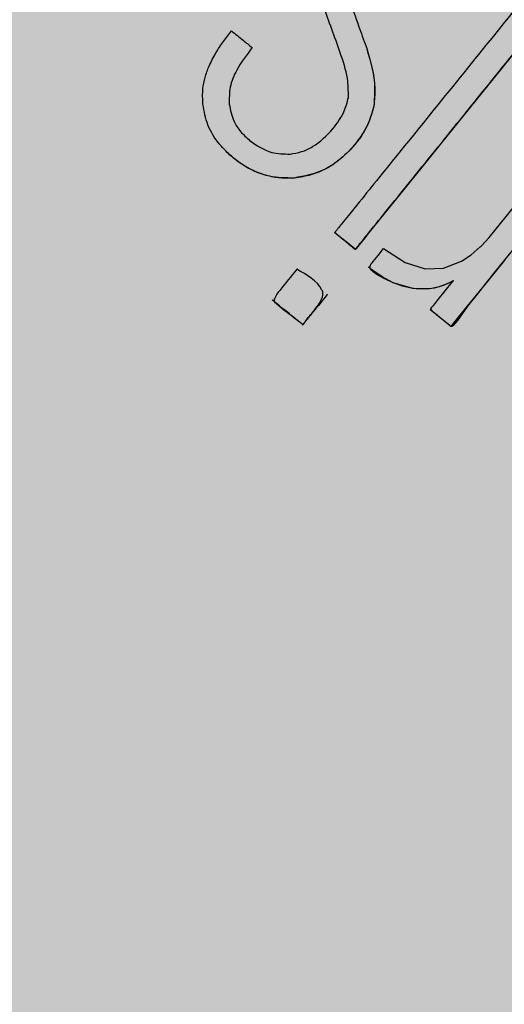
# Model space of a CAD drawing. Units: millimetres. Extents: x 0 to 1.8, y 0 to 1.4.
# Drawn here: x 0.13 to 0.14, y 0.12 to 0.15 of the extents above; entities that cross this region are included whole.
import ezdxf

# ---------------------------------------------------------------- set-up
doc = ezdxf.new("R2010")
doc.units = ezdxf.units.MM
doc.layers.add('.Operis_HACH', color=255, linetype='Continuous')
doc.layers.add('.Operis_MOBI', color=1, linetype='Continuous')

msp = doc.modelspace()

# ---------------------------------------------------------------- hatches: boundary and pattern name
at = {"layer": '.Operis_HACH', "true_color": 0xeaecd4}
h = msp.add_hatch(color=254, dxfattribs=at)
h.dxf.hatch_style = 1
edge = h.paths.add_edge_path()
edge.add_line((0.5999999999985448, 0), (0, 0))
edge.add_line((0, 0), (0, 1.300000000000182))
edge.add_arc((0.9000000000014552, -2.700000000006185), 4.10000000000653, 77.31961650817982, 102.68038349182018, ccw=False)
edge.add_line((1.80000000000291, 1.300000000000182), (1.80000000000291, 0.6999999999998181))
edge.add_line((1.80000000000291, 0.6999999999998181), (0.8600000000005821, 0.6999999999998181))
edge.add_arc((0.8599999999933061, 0.4399999999991451), 0.260000000000673, 89.99999999839662, 179.9999999997996)
edge.add_line((0.5999999999985448, 0.4400000000000546), (0.5999999999985448, 0))
at = {"layer": '.Operis_HACH', "true_color": 0x939598}
h = msp.add_hatch(color=252, dxfattribs=at)
h.dxf.hatch_style = 1
edge = h.paths.add_edge_path()
edge.add_arc((0.1400038670399226, 0.1399999998388921), 0.046499256, 141.0730578275762, 501.0730578275762)

# ---------------------------------------------------------------- linework, layer by layer
at = {"layer": '.Operis_MOBI'}
for p, q in [((0.1350669280727743, 0.1497460704863443), (0.1350669084131368, 0.1497460933182992)), ((0.135271254570398, 0.1481906110998352), (0.1352712349107605, 0.148190633932245)), ((0.1331874989555217, 0.1463116592594815), (0.13318747968151, 0.1463116812424232)), ((0.1342472067844938, 0.1448878475662241), (0.1342472262549563, 0.1448878251585484)), ((0.1332594952255022, 0.1439289919603652), (0.1332594759660424, 0.1439290144630831)), ((0.1351343943169923, 0.1439812327848813), (0.1351344137801789, 0.1439812103767508)), ((0.1340595588262659, 0.1432824430044093), (0.1340595391520765, 0.1432824653170428)), ((0.1367433341947617, 0.1428708647486019), (0.1367433536652243, 0.1428708423413809))]:
    msp.add_line(p, q, dxfattribs=at)
at = {"layer": '.Operis_MOBI', "flags": 128}
for points in [[(0.139576893991034, 0.1503739438039702), (0.1385702804691391, 0.149128817633482), (0.1376144335372373, 0.1479457464706684), (0.1359394083701773, 0.1458727079379969), (0.135674569683033, 0.1455446723543901), (0.1354123703858932, 0.145220004742896), (0.1351509603264276, 0.1448967137966974), (0.1350402007083176, 0.144760008277899), (0.1349260470888112, 0.1446190746132743), (0.1348087221558671, 0.1444734762758344), (0.1347953346048598, 0.1444571673978317), (0.1347922850472969, 0.144452829659258), (0.1347905578440987, 0.1444502633125921), (0.134787625138415, 0.1444505908980318), (0.1347861510657822, 0.1444521973289739), (0.1347844081974472, 0.1444539472154247), (0.1347811566083692, 0.144456441132661), (0.1347781465156004, 0.1444587773389685), (0.1347730490379035, 0.1444628495269171), (0.1346925773905241, 0.1445277895077197), (0.134580477460986, 0.1446185021382007), (0.1344366777993855, 0.1447349008490164), (0.1343056052937754, 0.1448408106812167), (0.1342692517282558, 0.1448701134718249), (0.1342583782898146, 0.1448788612651697), (0.1342544167782762, 0.1448820419686854), (0.1342531576228794, 0.1448830502449709), (0.1342483940825332, 0.1448869183445822), (0.1342473618569784, 0.1448878231026356)], [(0.1355260586424265, 0.1444670084642894), (0.1360901108055259, 0.1441056474136531), (0.136610658832069, 0.1439417699134538), (0.1370926302988664, 0.1439558780316474), (0.137564912714879, 0.1441386500177941), (0.1378151727403747, 0.1443033845057471), (0.1380508910369826, 0.1445144371214155), (0.1380554254646995, 0.1445190481626923), (0.1380807956156787, 0.1445450078081194), (0.1382834319156245, 0.1447618069046257), (0.1391399898056989, 0.1458079186313626)], [(0.1389969434603699, 0.1445624096563733), (0.1384672654166934, 0.1439012629466561), (0.138231435623311, 0.143609359592574), (0.1380011451910832, 0.1433243465694432), (0.1377179722840083, 0.142966926887766), (0.1374520882236538, 0.1425903200856737), (0.1373469326499617, 0.1424616205254097), (0.1373269671894377, 0.142445551739911), (0.1373092124340474, 0.1424360527539648), (0.1372935879990109, 0.142433183499179), (0.1372865618541255, 0.1424342537807206), (0.1372800585231744, 0.1424370041645489), (0.1372770715461229, 0.1424390770057471), (0.1372713639357244, 0.142443421232656), (0.1372517806448741, 0.1424589157209084), (0.1371798711043084, 0.1425170464458461), (0.1369041348516475, 0.1427407666128602), (0.1367882566701155, 0.142849988872058), (0.1367746098912903, 0.1428700023484453), (0.1367671224361402, 0.1428871152975262), (0.1367656884103781, 0.1428945796537846), (0.1367657929877168, 0.1429013113097426), (0.136767434727517, 0.1429073060539849), (0.136770611112297, 0.1429125586791997), (0.1367885450672475, 0.1429347537900867), (0.1368026301497594, 0.1429521840123016), (0.1368277708170353, 0.1429832942367284), (0.1368726387881907, 0.1430388144158314), (0.1369527354327147, 0.1431379351583928), (0.137316992142587, 0.1435886963158737), (0.1373283760622144, 0.1436027834629385), (0.1373439943781705, 0.1436220509017403), (0.1373480920810835, 0.143627117455253), (0.1373495256630122, 0.1436289274124647), (0.1373503626527963, 0.1436302693332436), (0.137348718024441, 0.1436291041600271), (0.1373469261234277, 0.1436278781761757), (0.1373459146270761, 0.1436272433093109), (0.1373275129590183, 0.143616089286752), (0.1372896580069209, 0.1435950931072512), (0.1371878703430411, 0.1435473161650407), (0.1369782301480882, 0.1434698772459342), (0.1367825694396743, 0.143425419954383), (0.1365391681392794, 0.1434079875084535), (0.1362908632290782, 0.1434257460609842), (0.1357752813055413, 0.1435776756384257), (0.1355604261043482, 0.1436772037955052), (0.1353909480094444, 0.1437661013846991), (0.1352685283345636, 0.1438471427613877), (0.135208348328888, 0.1439038801877359), (0.1351756998774363, 0.1439576013567603), (0.1351697792342748, 0.1439833590434318), (0.1351708204456372, 0.144008355922324), (0.1351788332613069, 0.144032546865219), (0.1351938190491637, 0.1440558666768084), (0.1351948271403671, 0.144057114271618), (0.1351956188955228, 0.1440580946350565), (0.1351970332834753, 0.1440598444714851), (0.1351995587829151, 0.1440629696421638), (0.1352040683268569, 0.144068550107022), (0.1352121200688998, 0.1440785143286121), (0.1352264965462382, 0.1440963045547505), (0.1352521629378316, 0.1441280653707508), (0.1352979833391146, 0.1441847648670773), (0.135379797196947, 0.1442860066849789), (0.1355260586424265, 0.1444670084642894)], [(0.13868896686472, 0.1441761274099918), (0.1382552904833574, 0.1436389015066197), (0.1375546608105651, 0.1427718851732607), (0.1373793079910683, 0.1425548889851598), (0.1373354580937303, 0.1425006254571599), (0.137291627790546, 0.1424463862599623), (0.1372847641687258, 0.1424386537360078), (0.1372825493599521, 0.1424368792963833), (0.1372715514298761, 0.1424441926151303), (0.1372703833476407, 0.1424451712487098), (0.1372597930967459, 0.1424537539696757), (0.1372291204315843, 0.1424783518755248), (0.1371380126511212, 0.1425517109364591), (0.1370069401309593, 0.1426576837707216), (0.1369319081641152, 0.1427183164819326), (0.1368550477709505, 0.1427804268714681), (0.1367763589514652, 0.1428440146805769), (0.1367548023990821, 0.1428614230121639), (0.1367493774741888, 0.1428657996343645), (0.1367480043481919, 0.1428669063816415), (0.1367435177671723, 0.1428710188451987)], [(0.1373470602557063, 0.1436258827056918), (0.137348729709629, 0.1436279523095436), (0.1373494658255368, 0.1436288613463148), (0.1373296727106208, 0.1436172885983069), (0.1371037184653687, 0.1435127503223157), (0.1369760440138634, 0.1434694319009395), (0.1368507386287092, 0.1434376896058893), (0.1367271054550656, 0.1434179803795814), (0.1363772785844048, 0.1434148713360628), (0.1361986282208818, 0.1434408651230115), (0.1360170365660451, 0.1434865989713217), (0.1357590511106537, 0.1435851232149616), (0.1354902257517097, 0.143728700689735), (0.1352442898642039, 0.143896070404935), (0.1351853650994599, 0.1439411131623274), (0.1351562395284418, 0.1439640720159332), (0.1351417588302866, 0.143975657566898), (0.1351377287719515, 0.1439788876882631), (0.1351356442610268, 0.1439802285503902), (0.1351347956224345, 0.143980839985943)]]:
    msp.add_lwpolyline(points, dxfattribs=at)
at = {"layer": '.Operis_MOBI'}
msp.add_circle((0.1400038670399226, 0.1399999998388921), 0.046499256, dxfattribs=at)
for points, knots in [([(0.1400370273113367, 0.1520541618906464), (0.1401426755837747, 0.1519689863634994), (0.1403001360959024, 0.1518420388842969), (0.1404701811043196, 0.1517043449443918), (0.1405401652664295, 0.1516475037674354), (0.1405616775809904, 0.1516299856298247), (0.140571897092741, 0.151622014268014), (0.1405768366530538, 0.1516177665066607), (0.1405789358905167, 0.1516163804390089), (0.1405794683814747, 0.1516157064779691), (0.1405796047911281, 0.1516153016159478), (0.1405795353130088, 0.1516147796405676), (0.1405782419533352, 0.151612433146056), (0.1405668246661662, 0.1516010072668905), (0.1405089438267169, 0.1515212591452837), (0.1403697365822154, 0.1513585260304353), (0.140168328936852, 0.1511046704304135), (0.1397369971964508, 0.1505732169466683), (0.1388837954073097, 0.149515313089978), (0.1378848002204904, 0.1482801354663934), (0.1369435771630378, 0.1471152793060355), (0.1362947904854082, 0.1463126585699683), (0.1356901598410332, 0.1455640221161048), (0.1352638339230907, 0.1450361720994806), (0.1350057669333182, 0.1447173567589743), (0.1349097820420866, 0.1445989112949064), (0.1348458902939456, 0.1445186438436394), (0.134813732598559, 0.1444803804938601), (0.1347980830687447, 0.1444598162120201), (0.1347922865534201, 0.1444534184242912), (0.1347911268021562, 0.1444503767702372), (0.1347896188381128, 0.1444493891272032), (0.1347888181480812, 0.1444495713290053), (0.1347870704630623, 0.1444508654599304), (0.1347844858755707, 0.1444544203386613), (0.1347354161553085, 0.1444871540793429), (0.1346510593939456, 0.1445643995461978), (0.1345154377049766, 0.1446701795498484), (0.1343817842644057, 0.1447794110067662), (0.1342919341332163, 0.1448521183833691), (0.1342482765467139, 0.1448869532941899), (0.1342477591679199, 0.1448873656959222), (0.1342475519777508, 0.1448875311689335), (0.134247232155758, 0.1448877843454284), (0.1342468662260217, 0.1448882658937691), (0.1342469056180562, 0.1448902060806176), (0.134249473165255, 0.1448920069792621), (0.1342537194577744, 0.1448976243614197), (0.1342628588026855, 0.1449085991971515), (0.1342802376966574, 0.144930331456635), (0.1343116782736615, 0.1449691002039799), (0.1343675783355138, 0.1450383596343272), (0.1344675382933929, 0.1451620080197245), (0.1346459377236897, 0.1453828045355294), (0.1349645361478906, 0.1457770462784538), (0.135744624043582, 0.146742404343513), (0.1374605247983709, 0.1488657873665034), (0.1390061573547428, 0.1507784792556777), (0.1400370273113367, 0.1520541618906464)], [0, 0, 0, 0, 0.02054010111960265, 0.03061341855974961, 0.03311914288869754, 0.03418455176397777, 0.0348139495098812, 0.0350782930842146, 0.03517306281741227, 0.03519015449849487, 0.03520710255381825, 0.0352363069237217, 0.03526655018371139, 0.03561076542427221, 0.03765526750281391, 0.05019701602762461, 0.06797397450724219, 0.08672395945438037, 0.1537915983357871, 0.2736953452835837, 0.3271552625280481, 0.3804443011426727, 0.4298860224603223, 0.4727895404974015, 0.4831274947767064, 0.4919611735051896, 0.4958600468583539, 0.4986553279010904, 0.4995198910625349, 0.4997738446286064, 0.4999560058939473, 0.4999938198494158, 0.5000313546982378, 0.500070782547881, 0.500322639865075, 0.5006836386061406, 0.5089302115995916, 0.5176435397390873, 0.5266959275982629, 0.5350613734502478, 0.5351375789307046, 0.5351495574543602, 0.535161535978016, 0.5351776724393768, 0.5352115797483117, 0.5352482177191821, 0.5354556620425955, 0.5356287826183362, 0.5363342063672152, 0.5375975463153935, 0.5398528899177729, 0.543880261148662, 0.5510719042578858, 0.5639124116516956, 0.5868407253085286, 0.6277810422748052, 0.7517460792304104, 1, 1, 1, 1]), ([(0.1346221984931617, 0.1509789514993827), (0.1347052525525214, 0.1507487087219488), (0.134853492010734, 0.1503377587519026), (0.1350017392542213, 0.149926787178174), (0.1350669280727743, 0.1497460704863443)], [0, 0, 0, 0, 0.5602696054812599, 1, 1, 1, 1]), ([(0.1346072930682567, 0.1484192108632669), (0.1346048521227203, 0.1485844977819397), (0.1345989456458483, 0.1489844500556501), (0.1343264034585445, 0.1497812688971862), (0.1340973015248892, 0.1504075507045854), (0.1339481681716279, 0.1508152273386258)], [0, 0, 0, 0, 0.1973387753234814, 0.4775096088913526, 1, 1, 1, 1]), ([(0.1308045065816259, 0.1482373428020765), (0.130798074627819, 0.1483746784128925), (0.1307870462042047, 0.1486101582418087), (0.1308570611072355, 0.1489453472654532), (0.1309687593529816, 0.1492608630383074), (0.1311331608667388, 0.1495757009556655), (0.1313345490780193, 0.1498807430234592), (0.1314795678117662, 0.1500648005358016), (0.1315516747636138, 0.1501563185424857)], [0, 0, 0, 0, 0.1941137929228246, 0.3328334313061177, 0.4822966168189466, 0.6678265844883936, 0.8348350552128153, 1, 1, 1, 1]), ([(0.1315516747636138, 0.1501563185424857), (0.1316528858005768, 0.1500745306589124), (0.1318335747055244, 0.1499285173063072), (0.1320142690674402, 0.1497824995408337), (0.1320937493364909, 0.14971827213094)], [0, 0, 0, 0, 0.5601397576567027, 1, 1, 1, 1]), ([(0.1320937493364909, 0.14971827213094), (0.1319486823049374, 0.1495303084966508), (0.1317055377003271, 0.1492152655446262), (0.1314893742091954, 0.1487017498625391), (0.1314920548829832, 0.1483922179490946), (0.1314933345129248, 0.1482444610282982)], [0, 0, 0, 0, 0.43599860206074, 0.730770539664669, 1, 1, 1, 1]), ([(0.1350669084131368, 0.1497460933182992), (0.13517718649382, 0.1493848567106397), (0.1353333911101799, 0.1488731790791462), (0.1352853575153858, 0.1483457160911712), (0.1352712349107605, 0.148190633932245)], [0, 0, 0, 0, 0.7059847561173408, 1, 1, 1, 1]), ([(0.1350669247258338, 0.149746068987497), (0.135157445751247, 0.1494572689248344), (0.1353166833068826, 0.1489492342784615), (0.1352849301692913, 0.1484193009819137), (0.1352712275911472, 0.1481906163717213)], [0, 0, 0, 0, 0.5684652922302629, 0.9999999999999999, 0.9999999999999999, 0.9999999999999999, 0.9999999999999999]), ([(0.134199775493471, 0.1475928989525528), (0.1343083628380555, 0.1477366560120572), (0.1344975448591867, 0.1479871110873319), (0.1345745062426431, 0.1482901228341689), (0.1346072930682567, 0.1484192108632669)], [0, 0, 0, 0, 0.5739834162465176, 0.9999999999999999, 0.9999999999999999, 0.9999999999999999, 0.9999999999999999]), ([(0.13318747968151, 0.1463116812424232), (0.1329706209726282, 0.146313931525583), (0.1325261051533744, 0.1463185441448331), (0.1318281993226265, 0.1466203776740258), (0.1312738714914303, 0.1470965141311353), (0.130901886826905, 0.1476810249409937), (0.1308364735305076, 0.1480547207097516), (0.1308045065816259, 0.1482373428020765)], [0, 0, 0, 0, 0.1921455878593122, 0.3938589991956201, 0.6638742296007821, 0.8357380616080237, 1, 1, 1, 1]), ([(0.1314933345129248, 0.1482444610282982), (0.13152279942733, 0.1480892683453021), (0.1315720967686502, 0.1478296176214826), (0.131782873722841, 0.1475144217765774), (0.1319432388991117, 0.1473699051389303), (0.1320254138918244, 0.1472958513249978)], [0, 0, 0, 0, 0.4200842876647375, 0.7028371878332036, 1, 1, 1, 1]), ([(0.1352712349107605, 0.148190633932245), (0.1352165508578764, 0.1480055502825053), (0.1350930371409049, 0.1475875057230951), (0.1346627621387597, 0.1470193841178116), (0.134151244921668, 0.1465983003186011), (0.1336285146389855, 0.146375906614594), (0.1333348961270531, 0.1463331486474999), (0.13318747968151, 0.1463116812424232)], [0, 0, 0, 0, 0.192816035098263, 0.4355095357879553, 0.7026545816244674, 0.8507123925220033, 1, 1, 1, 1]), ([(0.1352712387524662, 0.1481906142257685), (0.1352249007686623, 0.1480252185369864), (0.1351271097519202, 0.14767616986137), (0.1348104994394816, 0.1472194530679189), (0.1344331556174438, 0.1468109733477831), (0.1338971441291505, 0.1464501905684301), (0.1334536980284611, 0.1463636276894249), (0.1331874987590709, 0.1463116642707973)], [0, 0, 0, 0, 0.1716797168810399, 0.3623103975585736, 0.550810587407473, 0.7303530387650842, 1, 1, 1, 1]), ([(0.133080506369879, 0.1469388332093331), (0.1331823224463733, 0.1469549142507276), (0.1333885721833212, 0.1469874897611589), (0.1337961522585829, 0.1471767277002982), (0.1340350459504407, 0.1474230482267558), (0.134199775493471, 0.1475928989525528)], [0, 0, 0, 0, 0.2323441498445074, 0.4706616417787102, 1, 1, 1, 1]), ([(0.1331874982497538, 0.1463116671061471), (0.1331335918875993, 0.1463084861466086), (0.133025464223465, 0.146302105642917), (0.1328620789863635, 0.1463086894541448), (0.1326207459860598, 0.1463362570157187), (0.1323000857664738, 0.1464179075578613), (0.1319652256788686, 0.1465747721999833), (0.1316790820419556, 0.1467689614323717), (0.1314581655460643, 0.1469505471750381), (0.1313327557218145, 0.1470950767375143), (0.1312806239875499, 0.1471551563686262)], [0, 0, 0, 0, 0.07477963187343462, 0.1499961540882356, 0.2261971430253575, 0.41112596937111, 0.6056008233050494, 0.7351389198866363, 0.8898996456705829, 1, 1, 1, 1]), ([(0.1320254138918244, 0.1472958513249978), (0.1322097231895896, 0.1471667164182691), (0.1325295150381862, 0.1469426566909533), (0.1329165399511112, 0.1469399710176731), (0.133080506369879, 0.1469388332093331)], [0, 0, 0, 0, 0.5763414431732159, 1, 1, 1, 1]), ([(0.1332594759660424, 0.1439290144630831), (0.1335216275401763, 0.1437841802217008), (0.133800212512142, 0.1436302668084863), (0.1339391378278378, 0.1433371272710247), (0.1339435849804431, 0.1432524218566869), (0.1338726006142679, 0.1430452531617448), (0.133743892700295, 0.1428938147992085), (0.1336516515584663, 0.1427767450782085), (0.133651626361825, 0.1427767152877095), (0.1336515445509576, 0.1427766186361623), (0.1336512460911763, 0.1427762648318094), (0.1336501054247492, 0.1427749188137568), (0.1336456523786183, 0.1427696668392855), (0.1336280597024597, 0.1427488842905404), (0.133558550325688, 0.142665381383722), (0.1334807946477667, 0.142572292800196), (0.1334229297572165, 0.1424905549979485), (0.1334094590201857, 0.1424774073971093), (0.1334080242231721, 0.1424769030750213), (0.1334076360362815, 0.1424768900792515), (0.1334073814723524, 0.1424769716691117), (0.1334072190657025, 0.1424770722637732), (0.1334070786033408, 0.1424772124323681), (0.1334069138683844, 0.1424774660677031), (0.1334067705029156, 0.1424778941741351), (0.1334066552735749, 0.1424788378640187), (0.1334069470394752, 0.1424823201200525), (0.1334077461651759, 0.1424859220128383), (0.1334068159412709, 0.1424887930174918), (0.1334066276685917, 0.1424891008041413), (0.1334007311161258, 0.1424944023160606), (0.1333697505906457, 0.1425176536408799), (0.1332923818699783, 0.1425821593279579), (0.13305529239733, 0.142775014991912), (0.1328270011872519, 0.1429333531391421), (0.1326687810651492, 0.1430865366460239), (0.1326629157338175, 0.1430985915840211), (0.1326604964560829, 0.1431307355042009), (0.1327001787722111, 0.1432326840690621), (0.132908504390798, 0.1434998413233188), (0.1331087453945656, 0.1437446989257296), (0.1332594759660424, 0.1439290144630831)], [0, 0, 0, 0, 0.2159815235886537, 0.2295206796696414, 0.243856628001871, 0.2792306575244012, 0.3926850374606621, 0.3926886315739931, 0.3926948151203771, 0.392714741676352, 0.3927850386514447, 0.3930472100752282, 0.394058046621074, 0.3980273333630416, 0.4137762098674737, 0.4768330704607603, 0.4897485120619036, 0.4906570714577201, 0.4907907778004616, 0.4908974876212071, 0.490945175072839, 0.4909923838094032, 0.4910415941893144, 0.4910950480432036, 0.4912213304161372, 0.4913809304432578, 0.4918158282553562, 0.4938801197038455, 0.4940359642716713, 0.4940979477106265, 0.4941517649094384, 0.5000467473307628, 0.5236261839249159, 0.5707845271811919, 0.732764540170259, 0.7350411629183429, 0.7373748509323191, 0.7427853642216337, 0.758976116354414, 0.8185702785267124, 1, 1, 1, 1]), ([(0.1340594400535338, 0.1432823367836136), (0.1340595057481551, 0.143282269588326), (0.1340596219815779, 0.1432821506955406), (0.134059723073733, 0.1432819828692118), (0.1340597608359531, 0.1432818690050226), (0.1340597672533477, 0.1432818025618872), (0.1340597113303374, 0.1432816633464427), (0.1340594502253225, 0.1432813329079181), (0.1340585070865927, 0.1432801887067399), (0.1340568706145859, 0.143278527399616), (0.1340509653673507, 0.1432713215276635), (0.1339309251416125, 0.143115788040177), (0.1337344207204296, 0.142881841361941), (0.1335466893215198, 0.1426463236493873), (0.1334617237880593, 0.1425416338665855), (0.1334426116300165, 0.1425182517855319), (0.133424711850239, 0.1424959493360802), (0.1334202225552872, 0.1424903874453776), (0.1334189185290597, 0.1424887656403371), (0.1334173978975741, 0.1424869463526193), (0.1334162218045094, 0.142485129124907), (0.1334151672126609, 0.1424832944971968), (0.1334148183013895, 0.1424829861839498), (0.1334145216242177, 0.1424828569593046), (0.13341421327641, 0.1424827975347398), (0.1334138491292833, 0.142482844110873), (0.1334130450122757, 0.1424832653747217), (0.1334125266657793, 0.1424839248843455), (0.1334116747166263, 0.1424847826892801), (0.1334101456304779, 0.1424860311867633), (0.1334047401105636, 0.1424905198591659), (0.1331722217728384, 0.1426758820512077), (0.1329214780562324, 0.1428791405933225), (0.132669124082895, 0.1430850925821687), (0.1326387095250539, 0.1431099887599885), (0.1326253264342085, 0.1431208211647572), (0.1326180460091564, 0.143126490229406), (0.1326141680401633, 0.1431295098968803)], [0, 0, 0, 0, 0.0001369369899259453, 0.0002422916775002576, 0.0002811118343673617, 0.0003123044644465732, 0.0003366552722891112, 0.0004966905429478271, 0.0009220169007998799, 0.002504569925043879, 0.003888077099889505, 0.01450768768151144, 0.2890329057455469, 0.4493462263437577, 0.4537840837221448, 0.4856811288259278, 0.493390924943476, 0.4954930097338515, 0.4961057454354347, 0.4964261838030002, 0.4989505544468198, 0.499253641279515, 0.4995005105438656, 0.4996121293536021, 0.4997220816289145, 0.4999557188813599, 0.5001294962324988, 0.5010349765144401, 0.501141957744387, 0.5018944185928755, 0.5039079250983544, 0.5113994101280229, 0.9354954499365234, 0.9748847423021072, 0.9865402711152106, 0.9928305802412424, 1, 1, 1, 1])]:
    msp.add_open_spline(points, degree=3, knots=knots, dxfattribs=at)

doc.saveas('drawing.dxf')
